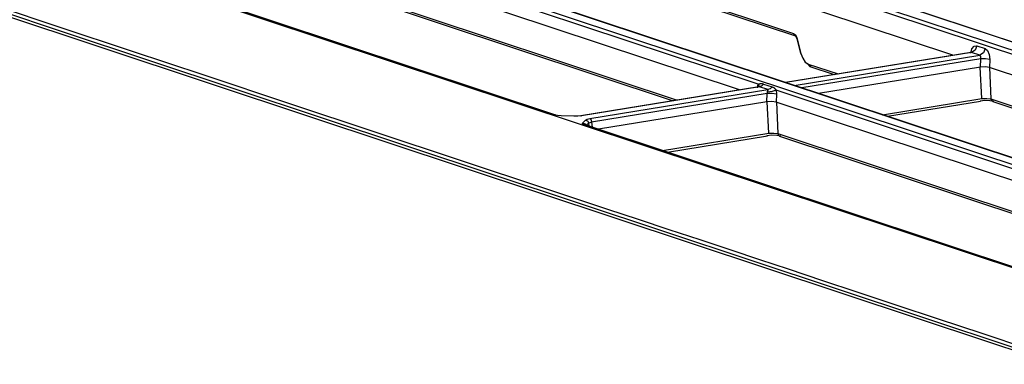
# Model space of a CAD drawing. Units: millimetres. Extents: x -241 to 1507, y 89 to 1061.
# Drawn here: x 1303 to 1377, y 946 to 972 of the extents above; entities that cross this region are included whole.
import ezdxf

# ---------------------------------------------------------------- set-up
doc = ezdxf.new("R2010")
doc.units = ezdxf.units.MM
doc.layers.add('TFR-TRI', color=7, linetype='CONTINUOUS', true_color=0xffffff)

msp = doc.modelspace()

# ---------------------------------------------------------------- linework, layer by layer
at = {"layer": 'TFR-TRI', "color": 0, "linetype": 'Continuous'}
for p, q in [((1138.167, 1048.734), (1416.569, 956.211)), ((1417.637, 956.455), (1139.377, 1048.93)), ((1417.675, 956.463), (1139.462, 1048.924)), ((1416.013, 956.08), (1137.979, 1048.48)), ((1122.06, 1045.461), (1402.722, 952.187)), ((1403.474, 952.421), (1123.037, 1045.62)), ((1403.508, 952.431), (1123.122, 1045.613)), ((1388.829, 949.006), (1106.642, 1042.787)), ((1241.133, 992.131), (1305.907, 970.605)), ((1372.963, 968.827), (1333.642, 981.895)), ((1358.291, 966.637), (1317.56, 980.173)), ((1278.962, 979.334), (1324.611, 964.164)), ((1356.88, 966.209), (1317.558, 979.277)), ((1342.958, 964.321), (1303.074, 977.576)), ((1343.041, 964.315), (1303.158, 977.569)), ((1317.688, 976.905), (1352.176, 965.443)), ((1341.706, 976.876), (1360.958, 970.478)), ((1317.819, 976.715), (1351.88, 965.395)), ((1341.838, 976.686), (1361.089, 970.288)), ((1305.585, 970.955), (1300.195, 972.746)), ((1311.057, 969.136), (1305.585, 970.955)), ((1305.907, 970.605), (1370.68, 949.078)), ((1360.958, 970.478), (1361.118, 970.339)), ((1360.996, 970.361), (1360.958, 970.478)), ((1361.083, 970.29), (1360.996, 970.361)), ((1361.081, 970.292), (1361.082, 970.291)), ((1361.082, 970.291), (1361.088, 970.285)), ((1361.088, 970.285), (1361.099, 970.275)), ((1361.099, 970.275), (1361.113, 970.258)), ((1361.113, 970.258), (1361.128, 970.237)), ((1361.118, 970.339), (1361.232, 970.076)), ((1361.128, 970.237), (1361.145, 970.207)), ((1361.145, 970.207), (1361.162, 970.173)), ((1361.162, 970.173), (1361.18, 970.127)), ((1361.18, 970.127), (1361.195, 970.079)), ((1361.195, 970.079), (1361.197, 970.07)), ((1361.197, 970.07), (1361.2, 970.062)), ((1361.208, 970.067), (1361.2, 970.062)), ((1361.2, 970.062), (1361.478, 968.958)), ((1361.232, 970.076), (1361.208, 970.067)), ((1361.232, 970.076), (1361.51, 968.972)), ((1374.308, 968.996), (1374.402, 969.318)), ((1374.402, 969.318), (1374.569, 969.516)), ((1374.569, 969.516), (1374.768, 969.541)), ((1374.768, 969.541), (1374.635, 969.213)), ((1374.768, 969.541), (1375.4, 969.331)), ((1375.4, 969.331), (1375.267, 969.003)), ((1375.4, 969.331), (1375.584, 969.178)), ((1316.529, 967.318), (1311.057, 969.136)), ((1374.321, 969.048), (1360.351, 966.774)), ((1374.359, 969.045), (1360.369, 966.768)), ((1361, 966.558), (1374.99, 968.835)), ((1361.478, 968.958), (1361.485, 968.963)), ((1361.485, 968.963), (1361.51, 968.972)), ((1361.51, 968.972), (1361.646, 968.601)), ((1361.646, 968.601), (1361.839, 968.318)), ((1374.359, 969.059), (1374.309, 969.048)), ((1374.359, 969.045), (1374.321, 969.048)), ((1374.635, 969.213), (1374.359, 969.045)), ((1374.398, 969.073), (1374.359, 969.059)), ((1374.99, 968.835), (1374.359, 969.045)), ((1374.422, 969.088), (1374.398, 969.073)), ((1374.437, 969.1), (1374.422, 969.088)), ((1374.442, 969.105), (1374.437, 969.1)), ((1375.267, 969.003), (1374.99, 968.835)), ((1375.062, 968.738), (1374.99, 968.835)), ((1375.058, 968.557), (1375.062, 968.738)), ((1375.584, 969.178), (1375.709, 968.884)), ((1375.709, 968.884), (1375.745, 968.519)), ((1375.058, 968.557), (1361.585, 966.364)), ((1361.839, 968.318), (1362.058, 968.168)), ((1362.273, 967.971), (1361.939, 968.23)), ((1362.058, 968.168), (1364.312, 967.419)), ((1362.098, 968.047), (1362.058, 968.168)), ((1362.189, 967.977), (1362.098, 968.047)), ((1362.189, 967.977), (1364.016, 967.37)), ((1375.035, 967.931), (1362.842, 965.946)), ((1375.142, 965.56), (1375.031, 967.93)), ((1375.035, 967.931), (1375.058, 968.557)), ((1375.41, 967.953), (1375.035, 967.931)), ((1375.432, 968.549), (1375.058, 968.557)), ((1375.722, 967.91), (1375.41, 967.953)), ((1375.745, 968.519), (1375.432, 968.549)), ((1375.721, 967.911), (1375.832, 965.535)), ((1375.745, 968.519), (1375.722, 967.91)), ((1413.339, 955.409), (1375.722, 967.91)), ((1322.978, 965.175), (1316.529, 967.318)), ((1358.334, 966.445), (1344.929, 964.263)), ((1358.389, 966.445), (1344.964, 964.26)), ((1358.225, 966.378), (1358.291, 966.637)), ((1358.291, 966.637), (1358.302, 966.645)), ((1358.291, 966.637), (1358.34, 966.539)), ((1358.302, 966.645), (1358.313, 966.652)), ((1358.313, 966.652), (1358.325, 966.658)), ((1358.325, 966.658), (1358.338, 966.664)), ((1358.337, 966.447), (1358.33, 966.446)), ((1358.342, 966.447), (1358.334, 966.445)), ((1358.343, 966.447), (1358.337, 966.447)), ((1358.338, 966.664), (1358.363, 966.672)), ((1358.34, 966.539), (1358.338, 966.45)), ((1358.351, 966.448), (1358.342, 966.447)), ((1358.343, 966.446), (1358.35, 966.448)), ((1358.35, 966.448), (1358.343, 966.447)), ((1358.359, 966.448), (1358.351, 966.448)), ((1358.364, 966.448), (1358.359, 966.448)), ((1358.363, 966.672), (1358.39, 966.679)), ((1358.368, 966.448), (1358.364, 966.448)), ((1358.372, 966.448), (1358.368, 966.448)), ((1358.376, 966.448), (1358.372, 966.448)), ((1358.383, 966.447), (1358.376, 966.448)), ((1358.389, 966.445), (1358.383, 966.447)), ((1358.56, 966.516), (1358.389, 966.445)), ((1359.02, 966.236), (1358.389, 966.445)), ((1358.39, 966.679), (1358.416, 966.684)), ((1358.416, 966.684), (1358.443, 966.688)), ((1358.443, 966.688), (1358.47, 966.69)), ((1358.47, 966.69), (1358.497, 966.69)), ((1358.497, 966.69), (1358.524, 966.69)), ((1358.524, 966.69), (1358.55, 966.688)), ((1358.55, 966.688), (1358.576, 966.686)), ((1358.699, 966.659), (1358.56, 966.516)), ((1358.576, 966.686), (1358.602, 966.682)), ((1358.602, 966.682), (1358.652, 966.673)), ((1358.652, 966.673), (1358.699, 966.659)), ((1358.699, 966.659), (1359.331, 966.449)), ((1359.331, 966.449), (1359.192, 966.306)), ((1359.331, 966.449), (1359.354, 966.441)), ((1359.354, 966.441), (1359.376, 966.432)), ((1359.376, 966.432), (1359.398, 966.422)), ((1359.398, 966.422), (1359.419, 966.411)), ((1359.419, 966.411), (1359.44, 966.399)), ((1359.44, 966.399), (1359.46, 966.386)), ((1359.46, 966.386), (1359.48, 966.372)), ((1359.48, 966.372), (1359.499, 966.357)), ((1359.499, 966.357), (1359.517, 966.341)), ((1359.517, 966.341), (1359.536, 966.324)), ((1345.595, 964.05), (1359.02, 966.236)), ((1358.974, 965.939), (1345.734, 963.783)), ((1358.951, 965.313), (1358.974, 965.939)), ((1358.974, 965.939), (1358.987, 966.038)), ((1359.348, 965.931), (1358.974, 965.939)), ((1359.349, 966.088), (1358.987, 966.038)), ((1358.987, 966.047), (1358.988, 966.057)), ((1358.987, 966.038), (1358.987, 966.047)), ((1358.988, 966.057), (1358.989, 966.066)), ((1358.989, 966.066), (1358.991, 966.075)), ((1358.991, 966.075), (1358.993, 966.083)), ((1358.993, 966.083), (1358.995, 966.092)), ((1358.995, 966.092), (1358.997, 966.1)), ((1358.997, 966.1), (1359, 966.108)), ((1359, 966.108), (1359.002, 966.115)), ((1359.002, 966.115), (1359.005, 966.123)), ((1359.005, 966.123), (1359.008, 966.13)), ((1359.008, 966.13), (1359.011, 966.137)), ((1359.011, 966.137), (1359.016, 966.15)), ((1359.016, 966.15), (1359.021, 966.162)), ((1359.192, 966.306), (1359.02, 966.236)), ((1359.026, 966.233), (1359.02, 966.236)), ((1359.021, 966.162), (1359.024, 966.168)), ((1359.024, 966.168), (1359.026, 966.174)), ((1359.03, 966.231), (1359.026, 966.233)), ((1359.026, 966.174), (1359.028, 966.18)), ((1359.028, 966.18), (1359.031, 966.185)), ((1359.033, 966.227), (1359.03, 966.231)), ((1359.031, 966.185), (1359.034, 966.196)), ((1359.035, 966.224), (1359.033, 966.227)), ((1359.034, 966.196), (1359.036, 966.206)), ((1359.036, 966.22), (1359.035, 966.224)), ((1359.037, 966.215), (1359.036, 966.22)), ((1359.036, 966.206), (1359.037, 966.211)), ((1359.037, 966.211), (1359.037, 966.215)), ((1359.661, 965.901), (1359.348, 965.931)), ((1359.641, 966.188), (1359.349, 966.088)), ((1359.536, 966.324), (1359.554, 966.306)), ((1359.554, 966.306), (1359.571, 966.286)), ((1359.571, 966.286), (1359.58, 966.276)), ((1359.58, 966.276), (1359.589, 966.265)), ((1359.589, 966.265), (1359.598, 966.254)), ((1359.598, 966.254), (1359.606, 966.242)), ((1359.606, 966.242), (1359.615, 966.23)), ((1359.615, 966.23), (1359.624, 966.217)), ((1359.624, 966.217), (1359.632, 966.203)), ((1359.632, 966.203), (1359.641, 966.188)), ((1359.661, 965.901), (1359.639, 965.292)), ((1400.374, 952.651), (1359.641, 966.188)), ((1359.641, 966.188), (1359.661, 965.901)), ((1329.427, 963.031), (1322.978, 965.175)), ((1358.951, 965.313), (1346.257, 963.246)), ((1359.327, 965.335), (1358.951, 965.313)), ((1359.079, 962.945), (1358.968, 965.315)), ((1359.639, 965.292), (1359.327, 965.335)), ((1398.963, 952.223), (1359.639, 965.292)), ((1359.659, 965.285), (1359.77, 962.92)), ((1367.665, 964.343), (1375.142, 965.56)), ((1368.025, 964.223), (1375.047, 965.366)), ((1375.382, 965.403), (1375.012, 965.37)), ((1375.012, 965.37), (1375.03, 965.366)), ((1375.03, 965.366), (1375.047, 965.366)), ((1375.142, 965.56), (1375.519, 965.576)), ((1375.761, 965.392), (1375.382, 965.403)), ((1375.519, 965.576), (1375.832, 965.535)), ((1376.047, 965.338), (1375.761, 965.392)), ((1375.832, 965.535), (1384.428, 962.678)), ((1375.872, 965.415), (1375.832, 965.535)), ((1375.963, 965.345), (1375.872, 965.415)), ((1375.963, 965.345), (1384.559, 962.488)), ((1324.611, 964.164), (1370.259, 948.993)), ((1343, 964.323), (1342.958, 964.321)), ((1343.16, 964.278), (1342.958, 964.321)), ((1343.041, 964.315), (1343, 964.323)), ((1343.427, 964.256), (1343.16, 964.278)), ((1343.433, 964.261), (1343.427, 964.256)), ((1344.401, 964.227), (1343.427, 964.256)), ((1343.439, 964.263), (1343.433, 964.261)), ((1344.413, 964.233), (1343.439, 964.263)), ((1344.692, 964.231), (1344.401, 964.227)), ((1344.407, 964.231), (1344.401, 964.227)), ((1344.413, 964.233), (1344.407, 964.231)), ((1344.964, 964.26), (1344.692, 964.231)), ((1344.929, 964.263), (1344.946, 964.264)), ((1344.946, 964.264), (1344.964, 964.26)), ((1345.048, 963.65), (1345.054, 963.715)), ((1345.155, 963.591), (1345.048, 963.65)), ((1345.054, 963.715), (1345.268, 963.938)), ((1345.054, 963.715), (1345.184, 963.675)), ((1345.155, 963.591), (1345.198, 963.593)), ((1383.004, 951.012), (1345.155, 963.591)), ((1345.184, 963.675), (1345.276, 963.572)), ((1345.198, 963.593), (1345.239, 963.584)), ((1345.221, 963.592), (1345.215, 963.594)), ((1345.215, 963.594), (1345.215, 963.594)), ((1345.239, 963.584), (1345.221, 963.592)), ((1383.088, 951.006), (1345.239, 963.584)), ((1345.268, 963.938), (1345.385, 964.001)), ((1345.268, 963.938), (1345.432, 963.871)), ((1345.515, 963.714), (1345.354, 963.546)), ((1345.385, 964.001), (1345.595, 964.05)), ((1345.432, 963.871), (1345.515, 963.714)), ((1345.734, 963.783), (1345.515, 963.714)), ((1345.545, 963.483), (1345.515, 963.714)), ((1345.595, 964.05), (1345.688, 963.956)), ((1345.688, 963.956), (1345.734, 963.783)), ((1345.734, 963.783), (1345.783, 963.404)), ((1335.851, 960.896), (1329.427, 963.031)), ((1351.082, 961.643), (1359.079, 962.945)), ((1351.442, 961.523), (1358.985, 962.751)), ((1359.32, 962.788), (1358.95, 962.754)), ((1358.95, 962.754), (1358.968, 962.75)), ((1358.968, 962.75), (1358.985, 962.751)), ((1359.079, 962.945), (1359.456, 962.96)), ((1359.698, 962.776), (1359.32, 962.788)), ((1359.456, 962.96), (1359.77, 962.92)), ((1359.985, 962.723), (1359.698, 962.776)), ((1359.77, 962.92), (1394.26, 951.457)), ((1359.81, 962.799), (1359.77, 962.92)), ((1359.901, 962.729), (1359.81, 962.799)), ((1359.901, 962.729), (1393.963, 951.409)), ((1342.275, 958.761), (1335.851, 960.896)), ((1344.621, 957.982), (1342.275, 958.761)), ((1346.966, 957.202), (1344.621, 957.982)), ((1349.274, 956.435), (1346.966, 957.202)), ((1351.581, 955.668), (1349.274, 956.435)), ((1353.912, 954.894), (1351.581, 955.668)), ((1356.242, 954.12), (1353.912, 954.894)), ((1358.407, 953.4), (1356.242, 954.12)), ((1360.573, 952.68), (1358.407, 953.4)), ((1363.165, 951.819), (1360.573, 952.68)), ((1365.757, 950.958), (1363.165, 951.819)), ((1368.775, 949.954), (1365.757, 950.958)), ((1371.794, 948.951), (1368.775, 949.954)), ((1370.259, 948.993), (1375.496, 947.252)), ((1370.68, 949.078), (1377.632, 946.768)), ((1375.24, 947.806), (1371.794, 948.951)), ((1378.685, 946.661), (1375.24, 947.806)), ((1375.496, 947.252), (1380.734, 945.512))]:
    msp.add_line(p, q, dxfattribs=at)

doc.saveas('drawing.dxf')
